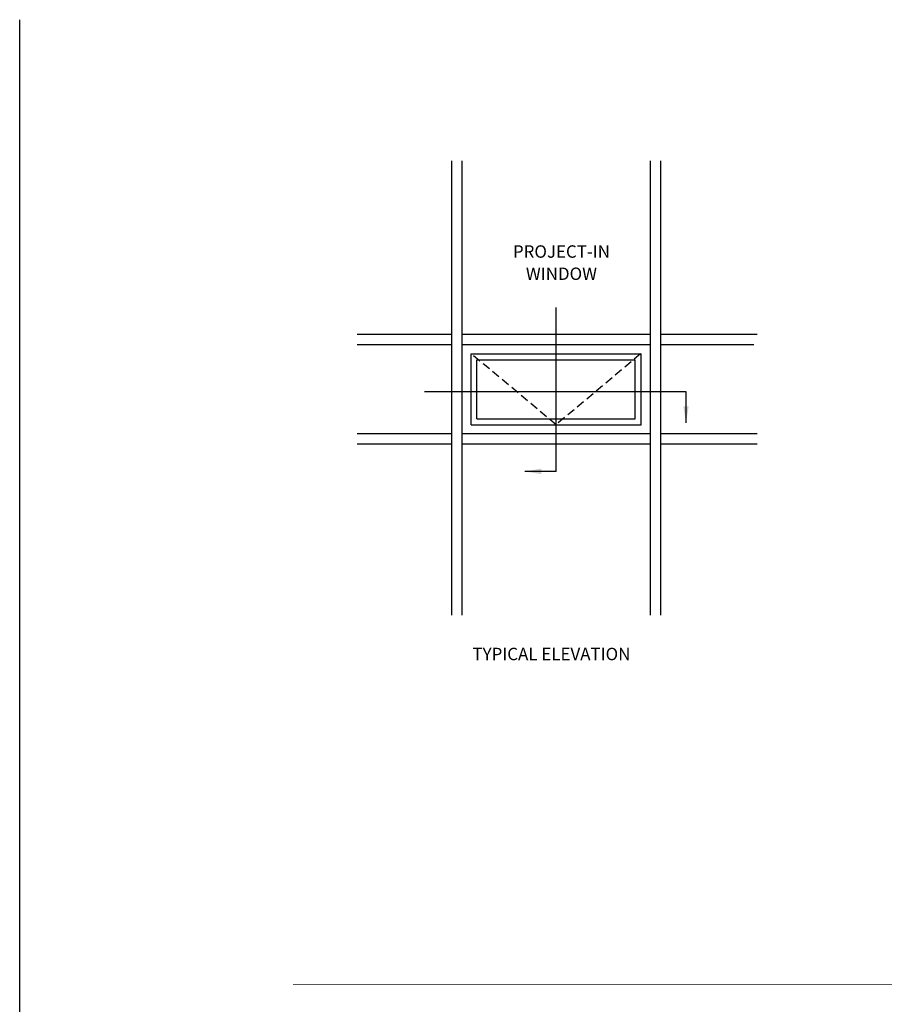
# Model space of a CAD drawing. Extents: x 0 to 95.2, y 0 to 59.5.
# Drawn here: x 0 to 26.1, y 29.7 to 59.5 of the extents above; entities that cross this region are included whole.
import ezdxf
from ezdxf.enums import TextEntityAlignment as Align

# ---------------------------------------------------------------- set-up
doc = ezdxf.new("R2010")
doc.units = 0
doc.header["$LTSCALE"] = 0.5
doc.header["$MEASUREMENT"] = 0
doc.linetypes.add('DASHED', pattern=[0.75, 0.5, -0.25])
doc.layers.get('0').update_dxf_attribs({"linetype": 'CONTINUOUS'})
for name, color, linetype in [('FORMAT', 7, 'CONTINUOUS'), ('R-ANNO-DIMS', 3, 'CONTINUOUS'), ('R-SWTS-DET1', 1, 'CONTINUOUS')]:
    doc.layers.add(name, color=color, linetype=linetype)
doc.styles.get("Standard").update_dxf_attribs({"font": 'arial.ttf'})

msp = doc.modelspace()

# ---------------------------------------------------------------- linework, layer by layer
for p, q in [((13.055, 55.257), (13.055, 41.515)), ((13.368, 55.257), (13.368, 41.515)), ((19.055, 55.257), (19.055, 41.515)), ((19.368, 55.257), (19.368, 41.515)), ((13.055, 49.999), (10.197, 49.999)), ((19.055, 49.999), (13.368, 49.999)), ((22.294, 49.999), (19.368, 49.999)), ((13.055, 49.687), (10.197, 49.687)), ((19.055, 49.687), (13.368, 49.687)), ((22.187, 49.687), (19.368, 49.687)), ((13.641, 49.413), (18.782, 49.413)), ((13.641, 47.273), (13.641, 49.413)), ((13.821, 49.234), (18.602, 49.234)), ((13.821, 47.452), (13.821, 49.234)), ((18.602, 47.452), (18.602, 49.234)), ((18.782, 47.273), (18.782, 49.413)), ((13.821, 47.452), (18.602, 47.452)), ((13.641, 47.273), (18.782, 47.273)), ((13.055, 46.999), (10.197, 46.999)), ((19.055, 46.999), (13.368, 46.999)), ((22.294, 46.999), (19.368, 46.999)), ((13.055, 46.687), (10.197, 46.687)), ((19.055, 46.687), (13.368, 46.687)), ((22.294, 46.687), (19.368, 46.687))]:
    msp.add_line(p, q)
at = {"const_width": 0.02}
msp.add_lwpolyline([(78.533, 30.348), (8.259, 30.348)], dxfattribs=at)
at = {"layer": 'FORMAT'}
msp.add_lwpolyline([(95.215, 0), (0, 0), (0, 59.523)], dxfattribs=at)
at = {"layer": 'R-ANNO-DIMS'}
for p, q in [((16.211, 45.86), (16.211, 50.818)), ((12.237, 48.275), (20.138, 48.275)), ((20.138, 48.275), (20.138, 47.332)), ((16.211, 45.86), (15.269, 45.86))]:
    msp.add_line(p, q, dxfattribs=at)
for points in [[(20.055, 47.832), (20.222, 47.832), (20.138, 47.332)], [(15.769, 45.944), (15.769, 45.777), (15.269, 45.86)]]:
    msp.add_solid(points, dxfattribs=at)
at = {"layer": 'R-SWTS-DET1', "linetype": 'DASHED'}
for p, q in [((16.211, 47.273), (13.657, 49.413)), ((18.766, 49.413), (16.211, 47.273))]:
    msp.add_line(p, q, dxfattribs=at)

# ---------------------------------------------------------------- texts
at = {"color": 2, "linetype": 'Continuous'}
for s, p in [('PROJECT-IN', (16.374, 52.324)), ('WINDOW', (16.374, 51.652)), ('TYPICAL ELEVATION', (16.071, 40.151))]:
    msp.add_text(s, height=0.375, dxfattribs=at).set_placement(p, align=Align.CENTER)

doc.saveas('drawing.dxf')
